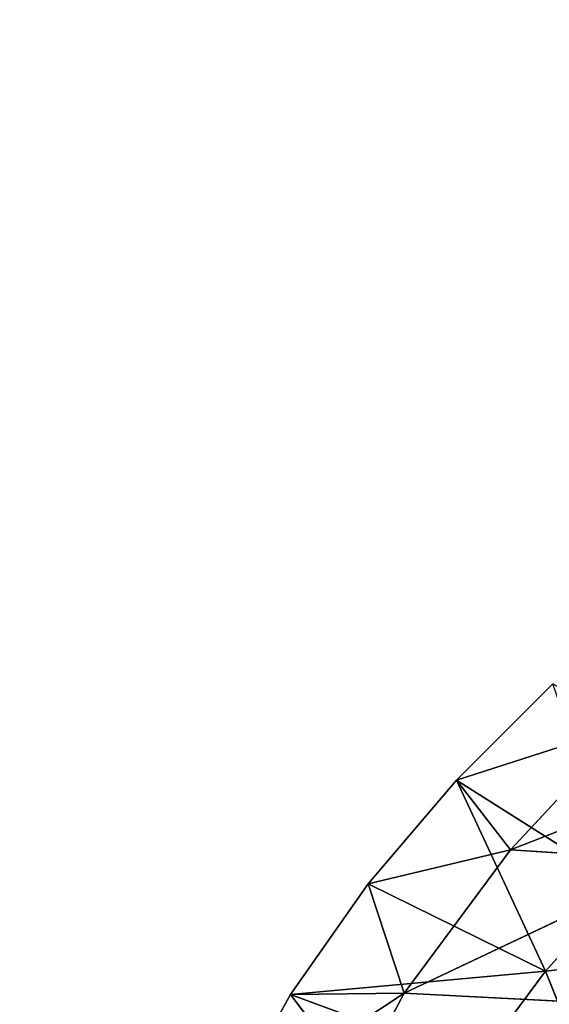
# Model space of a CAD drawing. Units: millimetres. Extents: x -375 to 375, y -750 to 750.
# Drawn here: x -72 to -64, y 7 to 22 of the extents above; entities that cross this region are included whole.
import ezdxf

# ---------------------------------------------------------------- set-up
doc = ezdxf.new("R2010")
doc.units = ezdxf.units.MM
doc.layers.get('0').update_dxf_attribs({"true_color": 0xff5454})

# ---------------------------------------------------------------- blocks, each defined once
blk = doc.blocks.new('Top_Support_PVC')
at = {"color": 250, "true_color": 0x3a3a3a}
for p, q in [((38.789, 5.607, 3.224), (40.455, 9.885, 7.298)), ((36.981, 6.132, 0), (37.225, 8.321, 3.493)), ((36.65, 4.026, 3.328), (38.622, 8.186, 7.589)), ((38.789, 5.607, 3.224), (38.622, 8.186, 7.589)), ((36.981, 6.132, 0), (38.262, 7.276, 0)), ((39.826, 4.804, 0), (38.262, 7.276, 0)), ((38.789, 5.607, 3.224), (40.641, 7.337, 3.101)), ((40.641, 7.337, 3.101), (39.826, 4.804, 0)), ((35.253, 6.827, 3.592), (36.981, 6.132, 0)), ((36.65, 4.026, 3.328), (36.515, 6.635, 7.836)), ((39.826, 4.804, 0), (41.264, 6.242)), ((35.608, 5.111, 0), (36.981, 6.132, 0)), ((36.633, 2.329, 0), (36.981, 6.132, 0)), ((36.981, 6.132, 0), (38.28, 3.488, 0)), ((36.981, 6.132, 0), (39.826, 4.804, 0)), ((36.65, 4.026, 3.328), (38.789, 5.607, 3.224)), ((38.789, 5.607, 3.224), (38.28, 3.488, 0)), ((39.826, 4.804, 0), (38.789, 5.607, 3.224)), ((36.633, 2.329, 0), (35.608, 5.111, 0)), ((38.28, 3.488, 0), (39.826, 4.804, 0)), ((34.125, 4.24, 0), (36.633, 2.329, 0)), ((34.239, 2.747, 3.405), (36.65, 4.026, 3.328)), ((36.65, 4.026, 3.328), (34.893, 1.365)), ((36.65, 4.026, 3.328), (36.633, 2.329, 0)), ((38.28, 3.488, 0), (36.65, 4.026, 3.328)), ((36.633, 2.329, 0), (38.28, 3.488, 0)), ((34.893, 1.365), (36.633, 2.329, 0))]:
    blk.add_line(p, q, dxfattribs=at)
mesh = blk.add_polyface(dxfattribs=at)
corners = [(40.455, 9.885, 7.298), (38.622, 8.186, 7.589), (38.789, 5.607, 3.224)]
mesh.append_faces([[corners[k] for k in face] for face in [(0, 1, 2)]], dxfattribs={"color": 250})
mesh = blk.add_polyface(dxfattribs=at)
corners = [(40.455, 9.885, 7.298), (38.789, 5.607, 3.224), (40.641, 7.337, 3.101)]
mesh.append_faces([[corners[k] for k in face] for face in [(0, 1, 2)]], dxfattribs={"color": 250})
mesh = blk.add_polyface(dxfattribs=at)
corners = [(36.397, 9.381, 11.937), (34.146, 5.38, 8.023), (36.515, 6.635, 7.836)]
mesh.append_faces([[corners[k] for k in face] for face in [(0, 1, 2)]], dxfattribs={"color": 250})
mesh = blk.add_polyface(dxfattribs=at)
corners = [(35.253, 6.827, 3.592), (37.225, 8.321, 3.493), (36.981, 6.132, 0)]
mesh.append_faces([[corners[k] for k in face] for face in [(0, 1, 2)]], dxfattribs={"color": 250})
mesh = blk.add_polyface(dxfattribs=at)
corners = [(37.225, 8.321, 3.493), (38.262, 7.276, 0), (36.981, 6.132, 0)]
mesh.append_faces([[corners[k] for k in face] for face in [(0, 1, 2)]], dxfattribs={"color": 250})
mesh = blk.add_polyface(dxfattribs=at)
corners = [(36.515, 6.635, 7.836), (36.65, 4.026, 3.328), (38.622, 8.186, 7.589)]
mesh.append_faces([[corners[k] for k in face] for face in [(0, 1, 2)]], dxfattribs={"color": 250})
mesh = blk.add_polyface(dxfattribs=at)
corners = [(38.622, 8.186, 7.589), (36.65, 4.026, 3.328), (38.789, 5.607, 3.224)]
mesh.append_faces([[corners[k] for k in face] for face in [(0, 1, 2)]], dxfattribs={"color": 250})
mesh = blk.add_polyface(dxfattribs=at)
corners = [(39.826, 4.804, 0), (36.981, 6.132, 0), (38.262, 7.276, 0)]
mesh.append_faces([[corners[k] for k in face] for face in [(0, 1, 2)]], dxfattribs={"color": 250})
mesh = blk.add_polyface(dxfattribs=at)
corners = [(41.264, 6.242), (39.826, 4.804, 0), (38.262, 7.276, 0)]
mesh.append_faces([[corners[k] for k in face] for face in [(0, 1, 2)]], dxfattribs={"color": 250})
mesh = blk.add_polyface(dxfattribs=at)
corners = [(38.789, 5.607, 3.224), (39.826, 4.804, 0), (40.641, 7.337, 3.101)]
mesh.append_faces([[corners[k] for k in face] for face in [(0, 1, 2)]], dxfattribs={"color": 250})
mesh = blk.add_polyface(dxfattribs=at)
corners = [(40.641, 7.337, 3.101), (39.826, 4.804, 0), (41.264, 6.242)]
mesh.append_faces([[corners[k] for k in face] for face in [(0, 1, 2)]], dxfattribs={"color": 250})
mesh = blk.add_polyface(dxfattribs=at)
corners = [(35.253, 6.827, 3.592), (36.981, 6.132, 0), (35.608, 5.111, 0)]
mesh.append_faces([[corners[k] for k in face] for face in [(0, 1, 2)]], dxfattribs={"color": 250})
mesh = blk.add_polyface(dxfattribs=at)
corners = [(34.146, 5.38, 8.023), (34.239, 2.747, 3.405), (36.515, 6.635, 7.836)]
mesh.append_faces([[corners[k] for k in face] for face in [(0, 1, 2)]], dxfattribs={"color": 250})
mesh = blk.add_polyface(dxfattribs=at)
corners = [(36.515, 6.635, 7.836), (34.239, 2.747, 3.405), (36.65, 4.026, 3.328)]
mesh.append_faces([[corners[k] for k in face] for face in [(0, 1, 2)]], dxfattribs={"color": 250})
mesh = blk.add_polyface(dxfattribs=at)
corners = [(36.981, 6.132, 0), (36.633, 2.329, 0), (35.608, 5.111, 0)]
mesh.append_faces([[corners[k] for k in face] for face in [(0, 1, 2)]], dxfattribs={"color": 250})
mesh = blk.add_polyface(dxfattribs=at)
corners = [(38.28, 3.488, 0), (36.633, 2.329, 0), (36.981, 6.132, 0)]
mesh.append_faces([[corners[k] for k in face] for face in [(0, 1, 2)]], dxfattribs={"color": 250})
mesh = blk.add_polyface(dxfattribs=at)
corners = [(39.826, 4.804, 0), (38.28, 3.488, 0), (36.981, 6.132, 0)]
mesh.append_faces([[corners[k] for k in face] for face in [(0, 1, 2)]], dxfattribs={"color": 250})
mesh = blk.add_polyface(dxfattribs=at)
corners = [(36.65, 4.026, 3.328), (38.28, 3.488, 0), (38.789, 5.607, 3.224)]
mesh.append_faces([[corners[k] for k in face] for face in [(0, 1, 2)]], dxfattribs={"color": 250})
mesh = blk.add_polyface(dxfattribs=at)
corners = [(38.789, 5.607, 3.224), (38.28, 3.488, 0), (39.826, 4.804, 0)]
mesh.append_faces([[corners[k] for k in face] for face in [(0, 1, 2)]], dxfattribs={"color": 250})
mesh = blk.add_polyface(dxfattribs=at)
corners = [(36.633, 2.329, 0), (34.125, 4.24, 0), (35.608, 5.111, 0)]
mesh.append_faces([[corners[k] for k in face] for face in [(0, 1, 2)]], dxfattribs={"color": 250})
mesh = blk.add_polyface(dxfattribs=at)
corners = [(36.633, 2.329, 0), (34.893, 1.365), (34.125, 4.24, 0)]
mesh.append_faces([[corners[k] for k in face] for face in [(0, 1, 2)]], dxfattribs={"color": 250})
mesh = blk.add_polyface(dxfattribs=at)
corners = [(34.239, 2.747, 3.405), (34.893, 1.365), (36.65, 4.026, 3.328)]
mesh.append_faces([[corners[k] for k in face] for face in [(0, 1, 2)]], dxfattribs={"color": 250})
mesh = blk.add_polyface(dxfattribs=at)
corners = [(36.65, 4.026, 3.328), (34.893, 1.365), (36.633, 2.329, 0)]
mesh.append_faces([[corners[k] for k in face] for face in [(0, 1, 2)]], dxfattribs={"color": 250})
mesh = blk.add_polyface(dxfattribs=at)
corners = [(36.65, 4.026, 3.328), (36.633, 2.329, 0), (38.28, 3.488, 0)]
mesh.append_faces([[corners[k] for k in face] for face in [(0, 1, 2)]], dxfattribs={"color": 250})
blk = doc.blocks.new('Group_3')
at = {"color": 7, "true_color": 0xffffff}
mesh = blk.add_polyface(dxfattribs=at)
corners = [(1500, 0, 7), (0, 750, 7), (0, 0, 7), (1500, 750, 7)]
mesh.append_faces([[corners[k] for k in face] for face in [(0, 1, 2), (1, 0, 3)]], dxfattribs={"vtx0": -1, "color": 7})
mesh = blk.add_polyface(dxfattribs=at)
corners = [(0, 750, -18), (1500, 0, -18), (0, 0, -18), (1500, 750, -18)]
mesh.append_faces([[corners[k] for k in face] for face in [(0, 1, 2), (1, 0, 3)]], dxfattribs={"vtx0": -1, "color": 7})

msp = doc.modelspace()

# ---------------------------------------------------------------- block references
at = {"rotation": 89.99999999999999}
msp.add_blockref('Group_3', (375, -750, 713), dxfattribs=at)
at = {"extrusion": (0, -1.89793e-13, -1), "rotation": 90.00000000000101}
msp.add_blockref('Top_Support_PVC', (70.213, -29.205, -695), dxfattribs=at)

doc.saveas('drawing.dxf')
